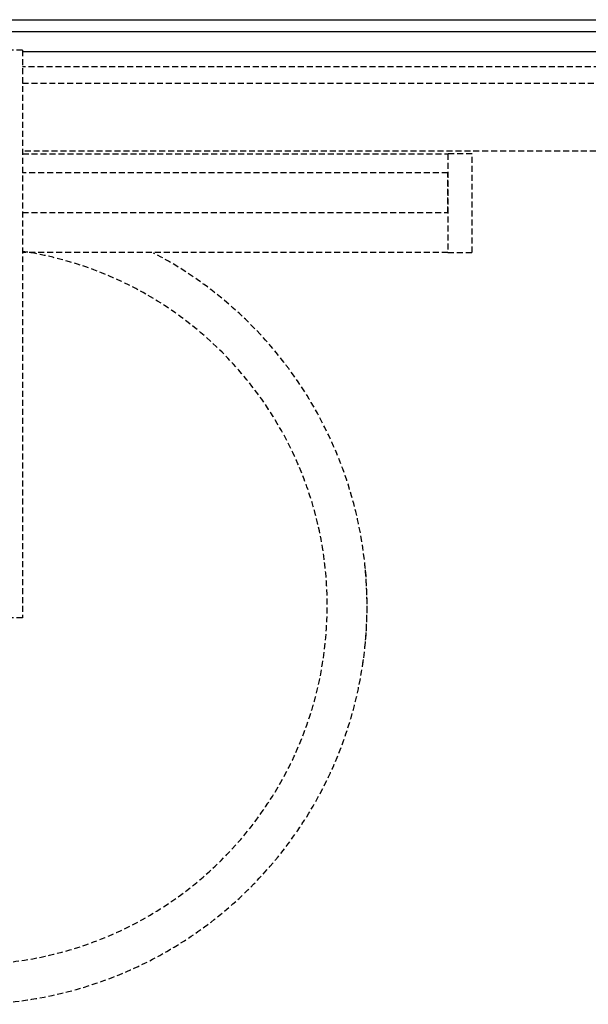
# Model space of a CAD drawing. Extents: x -56938 to 89711, y -15621 to 46647.
# Drawn here: x -31122 to -30836, y 25471 to 25965 of the extents above; entities that cross this region are included whole.
import ezdxf

# ---------------------------------------------------------------- set-up
doc = ezdxf.new("R2010")
doc.units = 0
doc.linetypes.add('X-3178-C$0$EDG-DASH-3', pattern=[4.5, 3, -1.5])
for name, color, linetype in [('X-3178-C$0$A-WALL-4', 8, 'CONTINUOUS'), ('X-3178-C$0$A-WALL-5', 8, 'CONTINUOUS'), ('X-3178-C$0$P-SANR-FIXT', 31, 'X-3178-C$0$EDG-DASH-3'), ('X-3178-C$0$Q-CASE', 31, 'X-3178-C$0$EDG-DASH-3'), ('X-3178-C$0$Q-CASE-1', 31, 'X-3178-C$0$EDG-DASH-3'), ('X-XREF', 7, 'CONTINUOUS')]:
    doc.layers.add(name, color=color, linetype=linetype)

# ---------------------------------------------------------------- blocks, each defined once
blk = doc.blocks.new('X-3178-C')
at = {"layer": 'X-3178-C$0$A-WALL-4'}
for p, q in [((-32822.43, 25959.48), (-29485.77, 25959.48)), ((-31120.28, 25949.48), (-30313.2, 25949.48))]:
    blk.add_line(p, q, dxfattribs=at)
at = {"layer": 'X-3178-C$0$A-WALL-5'}
blk.add_line((-32828.43, 25965.48), (-29479.77, 25965.48), dxfattribs=at)
at = {"layer": 'X-3178-C$0$P-SANR-FIXT'}
for radius, start, end in [(180, 270, 81.26), (200, 270, 62.3077), (200, 353.9942, 5.773), (200, 351.4071, 352.5596)]:
    blk.add_arc((-31147.43, 25671.26), radius, start, end, dxfattribs=at)
at = {"layer": 'X-3178-C$0$Q-CASE'}
for p, q in [((-31120.28, 25950.19), (-31170.28, 25950.19)), ((-31120.28, 25950.19), (-31120.28, 25665.19)), ((-30729.14, 25899.48), (-31120.28, 25899.48)), ((-31120.15, 25898.13), (-30906.9, 25898.13)), ((-30906.9, 25848.66), (-31120.15, 25848.66)), ((-31120.28, 25665.19), (-31170.28, 25665.19))]:
    blk.add_line(p, q, dxfattribs=at)
at = {"layer": 'X-3178-C$0$Q-CASE-1'}
for p, q in [((-30313.2, 25941.84), (-31120.28, 25941.84)), ((-31120.28, 25933.6), (-30313.2, 25933.6)), ((-30894.75, 25898.13), (-30906.9, 25898.13)), ((-30906.9, 25898.13), (-30906.9, 25848.66)), ((-30894.75, 25848.66), (-30894.75, 25898.13)), ((-30906.9, 25888.66), (-31120.28, 25888.66)), ((-30906.9, 25868.66), (-30906.9, 25888.66)), ((-31120.28, 25868.66), (-30906.9, 25868.66)), ((-30906.9, 25848.66), (-30894.75, 25848.66))]:
    blk.add_line(p, q, dxfattribs=at)

msp = doc.modelspace()

# ---------------------------------------------------------------- block references
at = {"layer": 'X-XREF'}
msp.add_blockref('X-3178-C', (0, 0), dxfattribs=at)

doc.saveas('drawing.dxf')
